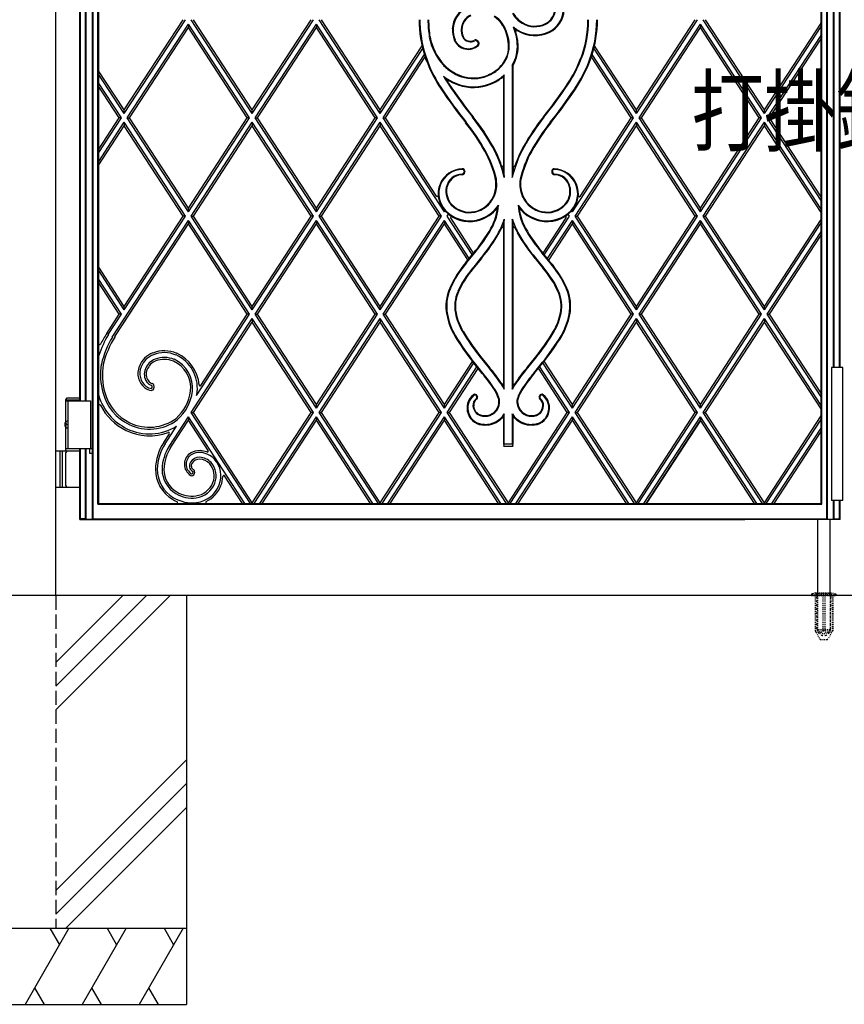
# Model space of a CAD drawing. Units: millimetres. Extents: x 0 to 8410, y 0 to 5940.
# Drawn here: x 3334 to 4202, y 2512 to 3548 of the extents above; entities that cross this region are included whole.
import ezdxf

# ---------------------------------------------------------------- set-up
doc = ezdxf.new("R2010")
doc.units = ezdxf.units.MM
doc.linetypes.add('YDOT_1', pattern=[2, 1, -1])
doc.linetypes.add('YHIDDEN_1', pattern=[4, 3, -1])
doc.layers.add('USER1', color=3, linetype='Continuous', lineweight=13)
doc.layers.add('YKK_A1', color=4, linetype='Continuous', lineweight=30)
doc.styles.add('text-b', font='extslim2.shx', dxfattribs={"width": 0.8, "bigfont": 'extfont2.shx'})

msp = doc.modelspace()

# ---------------------------------------------------------------- linework, layer by layer
at = {"layer": 'YKK_A1'}
for p, q in [((3372, 2942.3), (3372, 4238.8)), ((4196.3, 3182.3), (4196.3, 4112)), ((4197, 3182.3), (4197, 4112)), ((3410.3, 3022.3), (3410.3, 4074.6)), ((3411, 3023.1), (3411, 4075)), ((3416.2, 3038.6), (3416.2, 4071.3)), ((3417, 3039.3), (3417, 4070.1)), ((3397, 3147.3), (3397, 3937.3)), ((3397.8, 3147.3), (3397.8, 3937.3)), ((3403, 3147.3), (3403, 3937.3)), ((3403.7, 3147.3), (3403.7, 3937.3)), ((4177, 3039.3), (4177, 3679.8)), ((4177.8, 3038.6), (4177.8, 3680.6)), ((4183, 3023.1), (4183, 3680.6)), ((4183.7, 3022.3), (4183.7, 3680.1)), ((4190.3, 3182.3), (4190.3, 3680.1)), ((4191, 3182.3), (4191, 3680.6)), ((3443.9, 3453.3), (3505.9, 3548.3)), ((3443.9, 3449.6), (3508.3, 3548.3)), ((3443.9, 3453.3), (3505.9, 3548.3)), ((3446.9, 3445), (3511.3, 3543.7)), ((3575.6, 3445), (3511.3, 3543.7)), ((3511.3, 3543.7), (3511.3, 3540.1)), ((3578.6, 3449.6), (3514.3, 3548.3)), ((3578.6, 3453.3), (3516.6, 3548.3)), ((3578.6, 3453.3), (3516.6, 3548.3)), ((3578.6, 3453.3), (3640.6, 3548.3)), ((3578.6, 3449.6), (3643, 3548.3)), ((3578.6, 3453.3), (3640.6, 3548.3)), ((3581.6, 3445), (3646, 3543.7)), ((3710.3, 3445), (3646, 3543.7)), ((3646, 3543.7), (3646, 3540.1)), ((3713.3, 3449.6), (3649, 3548.3)), ((3713.3, 3453.3), (3651.3, 3548.3)), ((3713.3, 3453.3), (3651.3, 3548.3)), ((3982.7, 3453.3), (4044.7, 3548.3)), ((3982.7, 3449.6), (4047.1, 3548.3)), ((3982.7, 3453.3), (4044.7, 3548.3)), ((3985.7, 3445), (4050.1, 3543.7)), ((4114.4, 3445), (4050.1, 3543.7)), ((4050.1, 3543.7), (4050.1, 3540.1)), ((4117.4, 3449.6), (4053.1, 3548.3)), ((4117.4, 3453.3), (4055.4, 3548.3)), ((4117.4, 3453.3), (4055.4, 3548.3)), ((4117.4, 3453.3), (4177, 3544.7)), ((4117.4, 3453.3), (4177, 3544.7)), ((3449.3, 3445), (3511.3, 3540.1)), ((3449.3, 3445), (3511.3, 3540.1)), ((3573.2, 3445), (3511.3, 3540.1)), ((3573.2, 3445), (3511.3, 3540.1)), ((3584, 3445), (3646, 3540.1)), ((3584, 3445), (3646, 3540.1)), ((3707.9, 3445), (3646, 3540.1)), ((3707.9, 3445), (3646, 3540.1)), ((3856.2, 3536.7), (3853.3, 3540.6)), ((3988.1, 3445), (4050.1, 3540.1)), ((3988.1, 3445), (4050.1, 3540.1)), ((4112, 3445), (4050.1, 3540.1)), ((4112, 3445), (4050.1, 3540.1)), ((4117.4, 3449.6), (4177, 3541)), ((3814.8, 3525.8), (3816.2, 3524.3)), ((3815.3, 3526.3), (3816.7, 3524.8)), ((4120.4, 3445), (4177, 3531.8)), ((4122.8, 3445), (4177, 3528.2)), ((4122.8, 3445), (4177, 3528.2)), ((3713.3, 3453.3), (3757.3, 3520.7)), ((3713.3, 3453.3), (3757.3, 3520.7)), ((3713.3, 3449.6), (3757.9, 3518)), ((3982.7, 3449.6), (3938, 3518.2)), ((3982.7, 3453.3), (3938.6, 3520.9)), ((3982.7, 3453.3), (3938.6, 3520.9)), ((3716.3, 3445), (3759.7, 3511.6)), ((3718.7, 3445), (3760.5, 3509.2)), ((3718.7, 3445), (3760.5, 3509.1)), ((3761.3, 3506.7), (3760.5, 3509.1)), ((3762.5, 3503.7), (3761.3, 3506.7)), ((3762.5, 3503.7), (3762.5, 3503.7)), ((3933.4, 3503.7), (3935.4, 3509.3)), ((3977.3, 3445), (3935.4, 3509.4)), ((3977.3, 3445), (3935.4, 3509.3)), ((3979.7, 3445), (3936.2, 3511.8)), ((3443.9, 3453.3), (3416.2, 3495.7)), ((3443.9, 3453.3), (3416.2, 3495.7)), ((3443.9, 3449.6), (3416.2, 3492.1)), ((3852.2, 3500.5), (3852.2, 3382.2)), ((3852.9, 3500.3), (3852.9, 3394.9)), ((3440.9, 3445), (3416.2, 3482.9)), ((3842.9, 3488.5), (3842.9, 3394.9)), ((3843.7, 3382.2), (3843.7, 3490.2)), ((3438.5, 3445), (3416.2, 3479.3)), ((3438.5, 3445), (3416.2, 3479.3)), ((3443.9, 3449.6), (3443.9, 3453.3)), ((3578.6, 3449.6), (3578.6, 3453.3)), ((3713.3, 3449.6), (3713.3, 3453.3)), ((3982.7, 3449.6), (3982.7, 3453.3)), ((4117.4, 3449.6), (4117.4, 3453.3)), ((3417, 3412), (3438.5, 3445)), ((3417, 3408.4), (3440.9, 3445)), ((3417, 3412), (3438.5, 3445)), ((3417, 3399.2), (3443.9, 3440.4)), ((3440.9, 3445), (3438.5, 3445)), ((3508.3, 3341.7), (3443.9, 3440.4)), ((3443.9, 3440.4), (3443.9, 3436.8)), ((3446.9, 3445), (3449.3, 3445)), ((3511.3, 3346.3), (3446.9, 3445)), ((3511.3, 3349.9), (3449.3, 3445)), ((3511.3, 3349.9), (3449.3, 3445)), ((3511.3, 3349.9), (3573.2, 3445)), ((3511.3, 3346.3), (3575.6, 3445)), ((3511.3, 3349.9), (3573.2, 3445)), ((3514.3, 3341.7), (3578.6, 3440.4)), ((3575.6, 3445), (3573.2, 3445)), ((3643, 3341.7), (3578.6, 3440.4)), ((3578.6, 3440.4), (3578.6, 3436.8)), ((3581.6, 3445), (3584, 3445)), ((3646, 3346.3), (3581.6, 3445)), ((3646, 3349.9), (3584, 3445)), ((3646, 3349.9), (3584, 3445)), ((3646, 3349.9), (3707.9, 3445)), ((3646, 3346.3), (3710.3, 3445)), ((3646, 3349.9), (3707.9, 3445)), ((3649, 3341.7), (3713.3, 3440.4)), ((3710.3, 3445), (3707.9, 3445)), ((3777.7, 3341.7), (3713.3, 3440.4)), ((3713.3, 3440.4), (3713.3, 3436.8)), ((3716.3, 3445), (3718.7, 3445)), ((3780.7, 3346.3), (3716.3, 3445)), ((3772.3, 3362.8), (3718.7, 3445)), ((3915.4, 3346.3), (3979.7, 3445)), ((3918.4, 3341.7), (3982.7, 3440.4)), ((3923.5, 3362.4), (3977.3, 3445)), ((3979.7, 3445), (3977.3, 3445)), ((4047.1, 3341.7), (3982.7, 3440.4)), ((3982.7, 3440.4), (3982.7, 3436.8)), ((3985.7, 3445), (3988.1, 3445)), ((4050.1, 3346.3), (3985.7, 3445)), ((4050.1, 3349.9), (3988.1, 3445)), ((4050.1, 3349.9), (3988.1, 3445)), ((4050.1, 3349.9), (4112, 3445)), ((4050.1, 3346.3), (4114.4, 3445)), ((4050.1, 3349.9), (4112, 3445)), ((4053.1, 3341.7), (4117.4, 3440.4)), ((4114.4, 3445), (4112, 3445)), ((4177, 3349), (4117.4, 3440.4)), ((4117.4, 3440.4), (4117.4, 3436.8)), ((4120.4, 3445), (4122.8, 3445)), ((4177, 3358.2), (4120.4, 3445)), ((4177, 3361.8), (4122.8, 3445)), ((4177, 3361.8), (4122.8, 3445)), ((3417, 3395.5), (3443.9, 3436.8)), ((3417, 3395.5), (3443.9, 3436.8)), ((3505.9, 3341.7), (3443.9, 3436.8)), ((3505.9, 3341.7), (3443.9, 3436.8)), ((3516.6, 3341.7), (3578.6, 3436.8)), ((3516.6, 3341.7), (3578.6, 3436.8)), ((3640.6, 3341.7), (3578.6, 3436.8)), ((3640.6, 3341.7), (3578.6, 3436.8)), ((3651.3, 3341.7), (3713.3, 3436.8)), ((3651.3, 3341.7), (3713.3, 3436.8)), ((3775.3, 3341.7), (3713.3, 3436.8)), ((3775.3, 3341.7), (3713.3, 3436.8)), ((3920.7, 3341.7), (3982.7, 3436.8)), ((3920.7, 3341.7), (3982.7, 3436.8)), ((4044.7, 3341.7), (3982.7, 3436.8)), ((4044.7, 3341.7), (3982.7, 3436.8)), ((4055.4, 3341.7), (4117.4, 3436.8)), ((4055.4, 3341.7), (4117.4, 3436.8)), ((4177, 3345.4), (4117.4, 3436.8)), ((4177, 3345.4), (4117.4, 3436.8)), ((3801.4, 3388.8), (3801.2, 3387.5)), ((3802.1, 3388.7), (3802, 3387.4)), ((3893.7, 3388.7), (3893.9, 3387.4)), ((3894.5, 3388.8), (3894.6, 3387.5)), ((3511.3, 3346.3), (3511.3, 3349.9)), ((3646, 3346.3), (3646, 3349.9)), ((3780.7, 3346.3), (3781.2, 3347.1)), ((3915.4, 3346.3), (3914.7, 3347.3)), ((4050.1, 3346.3), (4050.1, 3349.9)), ((3431.3, 3214.4), (3511.3, 3337.1)), ((3443.9, 3246.6), (3505.9, 3341.7)), ((3443.9, 3243), (3508.3, 3341.7)), ((3443.9, 3246.6), (3505.9, 3341.7)), ((3508.3, 3341.7), (3505.9, 3341.7)), ((3575.6, 3238.4), (3511.3, 3337.1)), ((3511.3, 3337.1), (3511.3, 3333.5)), ((3514.3, 3341.7), (3516.6, 3341.7)), ((3578.6, 3243), (3514.3, 3341.7)), ((3578.6, 3246.6), (3516.6, 3341.7)), ((3578.6, 3246.6), (3516.6, 3341.7)), ((3578.6, 3246.6), (3640.6, 3341.7)), ((3578.6, 3243), (3643, 3341.7)), ((3578.6, 3246.6), (3640.6, 3341.7)), ((3581.6, 3238.4), (3646, 3337.1)), ((3643, 3341.7), (3640.6, 3341.7)), ((3710.3, 3238.4), (3646, 3337.1)), ((3646, 3337.1), (3646, 3333.5)), ((3649, 3341.7), (3651.3, 3341.7)), ((3713.3, 3243), (3649, 3341.7)), ((3713.3, 3246.6), (3651.3, 3341.7)), ((3713.3, 3246.6), (3651.3, 3341.7)), ((3713.3, 3246.6), (3775.3, 3341.7)), ((3713.3, 3243), (3777.7, 3341.7)), ((3713.3, 3246.6), (3775.3, 3341.7)), ((3716.3, 3238.4), (3780.7, 3337.1)), ((3777.7, 3341.7), (3775.3, 3341.7)), ((3806.8, 3297.1), (3780.7, 3337.1)), ((3780.7, 3337.1), (3780.7, 3333.5)), ((3783.7, 3341.7), (3785, 3343.7)), ((3810.1, 3301.2), (3783.7, 3341.7)), ((3811.4, 3302.8), (3787.4, 3339.7)), ((3843.7, 3159.4), (3843.7, 3338.5)), ((3852.2, 3338.5), (3852.2, 3159.4)), ((3884.5, 3302.6), (3908.8, 3339.9)), ((3885.8, 3301), (3912.4, 3341.7)), ((3889.2, 3296.9), (3915.4, 3337.1)), ((3912.4, 3341.7), (3911, 3343.8)), ((3979.7, 3238.4), (3915.4, 3337.1)), ((3915.4, 3337.1), (3915.4, 3333.5)), ((3918.4, 3341.7), (3920.7, 3341.7)), ((3982.7, 3243), (3918.4, 3341.7)), ((3982.7, 3246.6), (3920.7, 3341.7)), ((3982.7, 3246.6), (3920.7, 3341.7)), ((3982.7, 3246.6), (4044.7, 3341.7)), ((3982.7, 3243), (4047.1, 3341.7)), ((3982.7, 3246.6), (4044.7, 3341.7)), ((3985.7, 3238.4), (4050.1, 3337.1)), ((4047.1, 3341.7), (4044.7, 3341.7)), ((4114.4, 3238.4), (4050.1, 3337.1)), ((4050.1, 3337.1), (4050.1, 3333.5)), ((4053.1, 3341.7), (4055.4, 3341.7)), ((4117.4, 3243), (4053.1, 3341.7)), ((4117.4, 3246.6), (4055.4, 3341.7)), ((4117.4, 3246.6), (4055.4, 3341.7)), ((4117.4, 3246.6), (4177, 3338.1)), ((4117.4, 3246.6), (4177, 3338.1)), ((3434.1, 3215), (3511.3, 3333.5)), ((3449.3, 3238.4), (3511.3, 3333.5)), ((3573.2, 3238.4), (3511.3, 3333.5)), ((3573.2, 3238.4), (3511.3, 3333.5)), ((3584, 3238.4), (3646, 3333.5)), ((3584, 3238.4), (3646, 3333.5)), ((3707.9, 3238.4), (3646, 3333.5)), ((3707.9, 3238.4), (3646, 3333.5)), ((3718.7, 3238.4), (3780.7, 3333.5)), ((3718.7, 3238.4), (3780.7, 3333.5)), ((3805.4, 3295.5), (3780.7, 3333.5)), ((3805.4, 3295.5), (3780.7, 3333.5)), ((3842.9, 3328.8), (3842.9, 3165.8)), ((3852.9, 3328.8), (3852.9, 3165.8)), ((3890.5, 3295.3), (3915.4, 3333.5)), ((3890.5, 3295.3), (3915.4, 3333.5)), ((3977.3, 3238.4), (3915.4, 3333.5)), ((3977.3, 3238.4), (3915.4, 3333.5)), ((3988.1, 3238.4), (4050.1, 3333.5)), ((3988.1, 3238.4), (4050.1, 3333.5)), ((4112, 3238.4), (4050.1, 3333.5)), ((4112, 3238.4), (4050.1, 3333.5)), ((4117.4, 3243), (4177, 3334.4)), ((4120.4, 3238.4), (4177, 3325.2)), ((4122.8, 3238.4), (4177, 3321.6)), ((4122.8, 3238.4), (4177, 3321.6)), ((3803.4, 3292.9), (3811.4, 3302.8)), ((3804, 3292.5), (3812.6, 3303.1)), ((3819.2, 3297.7), (3810.5, 3287)), ((3819.8, 3297.2), (3811.1, 3286.5)), ((3876.1, 3297.2), (3884.8, 3286.5)), ((3876.6, 3297.7), (3885.3, 3287)), ((3891.9, 3292.5), (3883.2, 3303.1)), ((3884.6, 3302.6), (3883.8, 3303.6)), ((3892.4, 3292.9), (3884.5, 3302.6)), ((3443.9, 3246.6), (3417, 3287.9)), ((3443.9, 3246.6), (3417, 3287.9)), ((3443.9, 3243), (3417, 3284.3)), ((3440.9, 3238.4), (3417, 3275.1)), ((3438.5, 3238.4), (3417, 3271.4)), ((3438.5, 3238.4), (3417, 3271.4)), ((3443.9, 3243), (3443.9, 3246.6)), ((3578.6, 3243), (3578.6, 3246.6)), ((3713.3, 3243), (3713.3, 3246.6)), ((3982.7, 3243), (3982.7, 3246.6)), ((4117.4, 3243), (4117.4, 3246.6)), ((3425.4, 3218.2), (3438.5, 3238.4)), ((3425.4, 3218.2), (3438.5, 3238.4)), ((3427, 3217.1), (3440.9, 3238.4)), ((3434.1, 3215), (3449.3, 3238.4)), ((3440.9, 3238.4), (3438.5, 3238.4)), ((3514.3, 3135.1), (3578.6, 3233.8)), ((3519.9, 3153), (3575.6, 3238.4)), ((3524.4, 3163.5), (3573.2, 3238.4)), ((3575.6, 3238.4), (3573.2, 3238.4)), ((3643, 3135.1), (3578.6, 3233.8)), ((3578.6, 3233.8), (3578.6, 3230.1)), ((3581.6, 3238.4), (3584, 3238.4)), ((3646, 3139.7), (3581.6, 3238.4)), ((3646, 3143.3), (3584, 3238.4)), ((3646, 3143.3), (3584, 3238.4)), ((3646, 3143.3), (3707.9, 3238.4)), ((3646, 3139.7), (3710.3, 3238.4)), ((3646, 3143.3), (3707.9, 3238.4)), ((3649, 3135.1), (3713.3, 3233.8)), ((3710.3, 3238.4), (3707.9, 3238.4)), ((3777.7, 3135.1), (3713.3, 3233.8)), ((3713.3, 3233.8), (3713.3, 3230.1)), ((3716.3, 3238.4), (3718.7, 3238.4)), ((3780.7, 3139.7), (3716.3, 3238.4)), ((3780.7, 3143.3), (3718.7, 3238.4)), ((3780.7, 3143.3), (3718.7, 3238.4)), ((3915.4, 3143.3), (3977.3, 3238.4)), ((3915.4, 3139.7), (3979.7, 3238.4)), ((3915.4, 3143.3), (3977.3, 3238.4)), ((3918.4, 3135.1), (3982.7, 3233.8)), ((3979.7, 3238.4), (3977.3, 3238.4)), ((4047.1, 3135.1), (3982.7, 3233.8)), ((3982.7, 3233.8), (3982.7, 3230.1)), ((3985.7, 3238.4), (3988.1, 3238.4)), ((4050.1, 3139.7), (3985.7, 3238.4)), ((4050.1, 3143.3), (3988.1, 3238.4)), ((4050.1, 3143.3), (3988.1, 3238.4)), ((4050.1, 3143.3), (4112, 3238.4)), ((4050.1, 3139.7), (4114.4, 3238.4)), ((4050.1, 3143.3), (4112, 3238.4)), ((4053.1, 3135.1), (4117.4, 3233.8)), ((4114.4, 3238.4), (4112, 3238.4)), ((4177, 3142.4), (4117.4, 3233.8)), ((4117.4, 3233.8), (4117.4, 3230.1)), ((4120.4, 3238.4), (4122.8, 3238.4)), ((4177, 3151.6), (4120.4, 3238.4)), ((4177, 3155.2), (4122.8, 3238.4)), ((4177, 3155.2), (4122.8, 3238.4)), ((3516.6, 3135.1), (3578.6, 3230.1)), ((3516.6, 3135.1), (3578.6, 3230.1)), ((3640.6, 3135.1), (3578.6, 3230.1)), ((3640.6, 3135.1), (3578.6, 3230.1)), ((3651.3, 3135.1), (3713.3, 3230.1)), ((3651.3, 3135.1), (3713.3, 3230.1)), ((3775.3, 3135.1), (3713.3, 3230.1)), ((3775.3, 3135.1), (3713.3, 3230.1)), ((3920.7, 3135.1), (3982.7, 3230.1)), ((3920.7, 3135.1), (3982.7, 3230.1)), ((4044.7, 3135.1), (3982.7, 3230.1)), ((4044.7, 3135.1), (3982.7, 3230.1)), ((4055.4, 3135.1), (4117.4, 3230.1)), ((4055.4, 3135.1), (4117.4, 3230.1)), ((4177, 3138.7), (4117.4, 3230.1)), ((4177, 3138.7), (4117.4, 3230.1)), ((3818.5, 3193.3), (3827.6, 3182)), ((3819.1, 3193.7), (3828.2, 3182.5)), ((3876.7, 3193.7), (3867.6, 3182.5)), ((3877.3, 3193.3), (3868.2, 3182)), ((3780.7, 3143.3), (3810.3, 3188.7)), ((3780.7, 3143.3), (3810.3, 3188.7)), ((3780.7, 3139.7), (3811.6, 3187.1)), ((3783.7, 3135.1), (3814.9, 3183)), ((3786, 3135.1), (3816.2, 3181.4)), ((3786, 3135.1), (3816.2, 3181.4)), ((3820.5, 3176.1), (3810.3, 3188.7)), ((3821.1, 3176.5), (3811.9, 3187.9)), ((3874.7, 3176.5), (3883.9, 3187.9)), ((3875.3, 3176.1), (3885.7, 3188.9)), ((3910, 3135.1), (3879.7, 3181.5)), ((3910, 3135.1), (3879.7, 3181.5)), ((3912.4, 3135.1), (3881, 3183.1)), ((3915.4, 3139.7), (3884.4, 3187.2)), ((3915.4, 3143.3), (3885.7, 3188.9)), ((3915.4, 3143.3), (3885.7, 3188.9)), ((4200, 3182.3), (4188, 3182.3)), ((4188, 3182.3), (4188, 3042.3)), ((4200, 3042.3), (4200, 3182.3)), ((3473, 3163.2), (3473, 3160.8)), ((3475, 3163.2), (3475, 3160.8)), ((3842.3, 3164.9), (3843.7, 3159.4)), ((3852.2, 3159.4), (3853.6, 3164.9)), ((3382.5, 3148.3), (3383.7, 3150.3)), ((3383.7, 3150.3), (3397, 3150.3)), ((3814.5, 3152.4), (3814.8, 3151.6)), ((3815.2, 3152.6), (3815.5, 3151.9)), ((3880.7, 3152.6), (3880.4, 3151.9)), ((3881.4, 3152.4), (3881.1, 3151.6)), ((3382.5, 3148.3), (3397, 3148.3)), ((3382.5, 3125.3), (3382.5, 3148.3)), ((3382.5, 3147.3), (3408.5, 3147.3)), ((3384.5, 3147.3), (3384.5, 3097.3)), ((3408.5, 3147.3), (3408.5, 3097.3)), ((3646, 3139.7), (3646, 3143.3)), ((3780.7, 3139.7), (3780.7, 3143.3)), ((3915.4, 3139.7), (3915.4, 3143.3)), ((4050.1, 3139.7), (4050.1, 3143.3)), ((3491, 3099.4), (3511.3, 3130.5)), ((3570.7, 3039.3), (3511.3, 3130.5)), ((3511.3, 3130.5), (3511.3, 3126.8)), ((3514.3, 3135.1), (3516.6, 3135.1)), ((3576.7, 3039.3), (3514.3, 3135.1)), ((3578.6, 3040), (3516.6, 3135.1)), ((3578.6, 3040), (3516.6, 3135.1)), ((3578.6, 3040), (3640.6, 3135.1)), ((3578.6, 3040), (3640.6, 3135.1)), ((3580.6, 3039.3), (3643, 3135.1)), ((3586.6, 3039.3), (3646, 3130.5)), ((3643, 3135.1), (3640.6, 3135.1)), ((3705.4, 3039.3), (3646, 3130.5)), ((3646, 3130.5), (3646, 3126.8)), ((3649, 3135.1), (3651.3, 3135.1)), ((3711.4, 3039.3), (3649, 3135.1)), ((3713.3, 3040), (3651.3, 3135.1)), ((3713.3, 3040), (3651.3, 3135.1)), ((3713.3, 3040), (3775.3, 3135.1)), ((3713.3, 3040), (3775.3, 3135.1)), ((3715.3, 3039.3), (3777.7, 3135.1)), ((3721.3, 3039.3), (3780.7, 3130.5)), ((3777.7, 3135.1), (3775.3, 3135.1)), ((3840.1, 3039.3), (3780.7, 3130.5)), ((3780.7, 3130.5), (3780.7, 3126.8)), ((3783.7, 3135.1), (3786, 3135.1)), ((3846.1, 3039.3), (3783.7, 3135.1)), ((3848, 3040), (3786, 3135.1)), ((3848, 3040), (3786, 3135.1)), ((3843.7, 3101.7), (3843.7, 3133.5)), ((3848, 3040), (3910, 3135.1)), ((3848, 3040), (3910, 3135.1)), ((3850, 3039.3), (3912.4, 3135.1)), ((3852.2, 3133.5), (3852.2, 3101.7)), ((3856, 3039.3), (3915.4, 3130.5)), ((3912.4, 3135.1), (3910, 3135.1)), ((3974.8, 3039.3), (3915.4, 3130.5)), ((3915.4, 3130.5), (3915.4, 3126.8)), ((3918.4, 3135.1), (3920.7, 3135.1)), ((3980.8, 3039.3), (3918.4, 3135.1)), ((3982.7, 3040), (3920.7, 3135.1)), ((3982.7, 3040), (3920.7, 3135.1)), ((3982.7, 3040), (4044.7, 3135.1)), ((3982.7, 3040), (4044.7, 3135.1)), ((3984.7, 3039.3), (4047.1, 3135.1)), ((3990.7, 3039.3), (4050.1, 3130.5)), ((4047.1, 3135.1), (4044.7, 3135.1)), ((4109.5, 3039.3), (4050.1, 3130.5)), ((4050.1, 3130.5), (4050.1, 3126.8)), ((4053.1, 3135.1), (4055.4, 3135.1)), ((4115.5, 3039.3), (4053.1, 3135.1)), ((4117.4, 3040), (4055.4, 3135.1)), ((4117.4, 3040), (4055.4, 3135.1)), ((4117.4, 3040), (4177, 3131.4)), ((4117.4, 3040), (4177, 3131.4)), ((3382.5, 3124.4), (3381.9, 3124.4)), ((3382.5, 3120.2), (3381.9, 3120.2)), ((3382.5, 3094.3), (3382.5, 3119.4)), ((3383.5, 3122.7), (3382.9, 3122.7)), ((3383.5, 3121.9), (3382.9, 3121.9)), ((3486.8, 3102.2), (3498.9, 3120.6)), ((3492.9, 3098.7), (3511.3, 3126.8)), ((3492.9, 3098.7), (3511.3, 3126.8)), ((3532.1, 3094.9), (3511.3, 3126.8)), ((3588.9, 3039.3), (3646, 3126.8)), ((3588.9, 3039.3), (3646, 3126.8)), ((3703, 3039.3), (3646, 3126.8)), ((3703, 3039.3), (3646, 3126.8)), ((3723.6, 3039.3), (3780.7, 3126.8)), ((3723.6, 3039.3), (3780.7, 3126.8)), ((3837.7, 3039.3), (3780.7, 3126.8)), ((3837.7, 3039.3), (3780.7, 3126.8)), ((3842.9, 3128.5), (3842.9, 3101.6)), ((3852.9, 3128.5), (3852.9, 3101.6)), ((3858.3, 3039.3), (3915.4, 3126.8)), ((3858.3, 3039.3), (3915.4, 3126.8)), ((3972.4, 3039.3), (3915.4, 3126.8)), ((3972.4, 3039.3), (3915.4, 3126.8)), ((3993, 3039.3), (4050.1, 3126.8)), ((3993, 3039.3), (4050.1, 3126.8)), ((4050.1, 3126.6), (3993.4, 3039.6)), ((4107.1, 3039.3), (4050.1, 3126.8)), ((4107.1, 3039.3), (4050.1, 3126.8)), ((4119.4, 3039.3), (4177, 3127.8)), ((4125.4, 3039.3), (4177, 3118.6)), ((3485.4, 3103.6), (3491.3, 3112.6)), ((4127.7, 3039.3), (4177, 3114.9)), ((4127.7, 3039.3), (4177, 3114.9)), ((3842.9, 3101.6), (3843.5, 3101.6)), ((3843.7, 3101.7), (3843.5, 3101.6)), ((3852.2, 3101.7), (3843.7, 3101.7)), ((3845.1, 3099.6), (3850.8, 3099.6)), ((3850.8, 3099.6), (3853, 3099.6)), ((3852.3, 3101.6), (3852.2, 3101.7)), ((3852.3, 3101.6), (3852.9, 3101.6)), ((3397, 3094.3), (3372, 3094.3)), ((3376, 3094.3), (3376, 3056.3)), ((3378.5, 3094.3), (3378.5, 3056.3)), ((3382.5, 3097.3), (3408.5, 3097.3)), ((3382.5, 3057.8), (3382.5, 3092.8)), ((3397, 3022.3), (3397, 3097.3)), ((3397.8, 3023.1), (3397.8, 3097.3)), ((3403, 3023.1), (3403, 3097.3)), ((3403.7, 3022.3), (3403.7, 3097.3)), ((3407.3, 3097.3), (3407.3, 3092.3)), ((3407.3, 3097.3), (3410.3, 3097.3)), ((3407.3, 3092.3), (3410.3, 3092.3)), ((3515.9, 3072.7), (3515.6, 3070.9)), ((3517.8, 3072.3), (3517.5, 3070.5)), ((3568.3, 3039.3), (3549.4, 3068.3)), ((3372, 3056.3), (3397, 3056.3)), ((3416.2, 3038.6), (4177.8, 3038.6)), ((3417, 3039.3), (4177, 3039.3)), ((3578.6, 3039.3), (3578.6, 3040)), ((3713.3, 3039.3), (3713.3, 3040)), ((3982.7, 3039.3), (3982.7, 3040)), ((4117.4, 3039.3), (4117.4, 3040)), ((4177.8, 3038.6), (4177, 3039.3)), ((4200, 3042.3), (4188, 3042.3)), ((4190.3, 3022.3), (4190.3, 3042.3)), ((4191, 3023.1), (4191, 3042.3)), ((4196.3, 3023.1), (4196.3, 3042.3)), ((4197, 3022.3), (4197, 3042.3)), ((3397.8, 3023.1), (3397, 3022.3)), ((3397, 3022.3), (4097, 3022.3)), ((3403, 3023.1), (3397.8, 3023.1)), ((4197, 3022.3), (3402, 3022.3)), ((3403, 3023.1), (3403.7, 3022.3)), ((3411, 3023.1), (4183, 3023.1)), ((4173.5, 2945.3), (4173.5, 3022.3)), ((4183, 3023.1), (4183.7, 3022.3)), ((4186.5, 2945.3), (4186.5, 3022.3)), ((4191, 3023.1), (4190.3, 3022.3)), ((4191, 3023.1), (4196.3, 3023.1)), ((4197, 3022.3), (4196.3, 3023.1)), ((5578, 2942.3), (2704.5, 2942.3)), ((3442.3, 2942.3), (3372, 2872)), ((3467.3, 2942.3), (3372, 2847)), ((3492.3, 2942.3), (3372, 2822)), ((3509.5, 2942.3), (3509.5, 2512.3)), ((3372, 2632), (3509.5, 2769.5)), ((3509.5, 2744.5), (3372, 2607)), ((3509.5, 2719.5), (3382.3, 2592.3)), ((3159.5, 2592.3), (3509.5, 2592.3)), ((3385.7, 2592.3), (3339.5, 2512.3)), ((3365.7, 2592.3), (3375.7, 2575)), ((3445.7, 2592.3), (3399.5, 2512.3)), ((3425.7, 2592.3), (3435.7, 2575)), ((3505.7, 2592.3), (3459.5, 2512.3)), ((3485.7, 2592.3), (3495.7, 2575)), ((3349.5, 2529.7), (3359.5, 2512.3)), ((3409.5, 2529.7), (3419.5, 2512.3)), ((3469.5, 2529.7), (3479.5, 2512.3)), ((3159.5, 2512.3), (3509.5, 2512.3))]:
    msp.add_line(p, q, dxfattribs=at)
at = {"layer": 'YKK_A1', "linetype": 'YHIDDEN_1', "ltscale": 5}
for p in [(3372, 2942.3), (3297, 2592.3)]:
    msp.add_line(p, (3372, 2592.3), dxfattribs=at)
at = {"layer": 'YKK_A1', "linetype": 'YDOT_1'}
for p, q in [((4167, 2943.2), (4167, 2942.3)), ((4167, 2942.3), (4193, 2942.3)), ((4167.3, 2943.9), (4192.7, 2943.9)), ((4171, 2945.3), (4167.7, 2944.1)), ((4170.8, 2942.3), (4170.8, 2905.3)), ((4171, 2945.3), (4189, 2945.3)), ((4171.3, 2942.3), (4171.3, 2904.3)), ((4173.5, 2906.5), (4173.5, 2945.3)), ((4179, 2942.3), (4179, 2904.3)), ((4181, 2942.3), (4181, 2904.3)), ((4186.5, 2945.3), (4186.5, 2906.5)), ((4188.7, 2942.3), (4188.7, 2904.3)), ((4189, 2945.3), (4192.4, 2944.1)), ((4189.3, 2942.3), (4189.3, 2905.3)), ((4193, 2943.2), (4193, 2942.3)), ((4170.8, 2905.3), (4175.7, 2896.8)), ((4171.3, 2904.3), (4179, 2904.3)), ((4186.5, 2906.5), (4173.5, 2906.5)), ((4173.6, 2906.2), (4173.6, 2906.5)), ((4173.6, 2906.2), (4186.5, 2906.2)), ((4179, 2905.3), (4181, 2905.3)), ((4181, 2904.3), (4188.7, 2904.3)), ((4189.3, 2905.3), (4184.4, 2896.8)), ((4186.5, 2906.5), (4186.5, 2906.2)), ((4176.5, 2896.3), (4183.5, 2896.3))]:
    msp.add_line(p, q, dxfattribs=at)
at = {"layer": 'YKK_A1', "linetype": 'YDOT_1', "ltscale": 2}
for p, q in [((4172.2, 2945.3), (4172.7, 2944.8)), ((4173, 2907.3), (4172.7, 2944.8)), ((4172.7, 2944.8), (4187.3, 2944.8)), ((4187, 2907.3), (4187.3, 2944.8)), ((4187.8, 2945.3), (4187.3, 2944.8))]:
    msp.add_line(p, q, dxfattribs=at)
at = {"layer": 'YKK_A1'}
for centre, radius, start, end in [((3816.1, 3537.1), 27.1, 116.1228, 176.4847), ((3816.1, 3537.1), 26.3, 116.1228, 176.4847), ((3876.2, 3567.9), 27.1, 207.7558, 239.3227), ((3876.2, 3567.9), 26.3, 207.7558, 239.3227), ((3879.7, 3559.6), 17.1, 296.1228, 356.4847), ((3879.7, 3559.6), 17.8, 296.1228, 356.4847), ((3879.7, 3559.6), 26.3, 296.1228, 356.4847), ((3879.7, 3559.6), 27.1, 296.1228, 356.4847), ((3877.1, 3548.3), 123, 180, 198.5523), ((3877.1, 3548.3), 122.2, 180, 189.2505), ((3877.1, 3548.3), 113.7, 180, 189.2058), ((3877.1, 3548.3), 113, 180, 189.2015), ((3816.1, 3537.1), 17.8, 116.1228, 176.4847), ((3816.1, 3537.1), 17.1, 116.1228, 176.4847), ((3819.6, 3528.8), 26.3, 27.7558, 59.3227), ((3819.6, 3528.8), 27.1, 27.7558, 59.3227), ((3875.9, 3567.3), 26.4, 239.3227, 296.1228), ((3875.9, 3567.3), 25.7, 239.3227, 296.1228), ((3818.8, 3548.3), 113, 338.7456, 0), ((3818.8, 3548.3), 113.7, 338.7456, 0), ((3818.8, 3548.3), 122.2, 338.7456, 0), ((3818.8, 3548.3), 123, 341.546, 0), ((3815.7, 3537.1), 26.6, 176.4847, 202.5865), ((3815.7, 3537.1), 25.8, 176.4847, 202.5865), ((3815.7, 3537.1), 17.3, 176.4847, 202.5865), ((3815.7, 3537.1), 16.6, 176.4847, 202.5865), ((3801.2, 3519.1), 47.1, 4.1376, 27.7558), ((3801.2, 3519.1), 47.9, 4.1376, 27.7558), ((3876.2, 3567.9), 35.6, 229.945, 239.3227), ((3801.2, 3519.1), 56.4, 4.1376, 22.4151), ((3856.8, 3536), 1, 58.6965, 196.8383), ((3801.2, 3519.1), 57.1, 4.1376, 16.8383), ((3875.9, 3567.3), 35.7, 238.6965, 296.1228), ((3875.9, 3567.3), 34.9, 239.3227, 296.1228), ((3877.1, 3548.3), 122.2, 189.2505, 201.2544), ((3823.1, 3540.9), 59.3, 190.5075, 223.2243), ((3823.1, 3540.9), 58.5, 190.5158, 223.2243), ((3805.8, 3533), 15.9, 202.5865, 312.2318), ((3805.8, 3533), 15.2, 202.5865, 312.2318), ((3807.9, 3533.9), 8.91, 202.5865, 257.8355), ((3807.9, 3533.9), 8.17, 202.5865, 257.8355), ((3808, 3534.5), 9.51, 257.8355, 298.9932), ((3808, 3534.5), 8.76, 257.8355, 298.9932), ((3813.5, 3524.6), 2.5, 41.8167, 118.9932), ((3813.5, 3524.6), 1.76, 41.8167, 118.9932), ((3814.8, 3523.1), 1.76, 312.2318, 41.8167), ((3814.8, 3523.1), 2.5, 312.2318, 41.8167), ((3818.2, 3520.4), 30.1, 321.398, 4.1376), ((3818.2, 3520.4), 30.8, 321.398, 4.1376), ((3818.2, 3520.4), 39.3, 329.7147, 4.1376), ((3818.2, 3520.4), 40.1, 330.0038, 4.1376), ((3898.2, 3556.5), 145.7, 201.2544, 213.8598), ((3898.2, 3556.5), 144.9, 201.2544, 213.8598), ((3797.6, 3556.5), 135.7, 326.1402, 338.7456), ((3797.6, 3556.5), 136.4, 326.1402, 338.7456), ((3797.6, 3556.5), 144.9, 326.1402, 338.7456), ((3797.6, 3556.5), 145.7, 326.1402, 338.7456), ((3812.9, 3531.3), 45.3, 223.2243, 255.8315), ((3812.9, 3531.3), 44.5, 223.2243, 255.8315), ((3811.2, 3526), 39.1, 296.9566, 321.398), ((3811.2, 3526), 39.8, 296.9566, 321.398), ((3898.2, 3556.5), 136.4, 209.6655, 213.8598), ((3812.9, 3531.3), 53.8, 231.8698, 255.8315), ((3785.3, 3483.1), 1, 60.2147, 213.0278), ((3898.2, 3556.5), 135.7, 213.0278, 213.8598), ((4238.7, 3784.9), 545.7, 213.8598, 218.3832), ((3812.9, 3531.3), 54.5, 240.2147, 255.8315), ((3811.4, 3525.5), 48.5, 255.8315, 296.9566), ((3811.4, 3525.5), 47.8, 255.8315, 296.9566), ((3811.4, 3525.5), 39.2, 255.8315, 296.9566), ((3811.4, 3525.5), 38.5, 255.8315, 296.9566), ((3811.2, 3526), 48.4, 296.9566, 312.2341), ((3811.2, 3526), 49.1, 296.9566, 310.3033), ((3457.2, 3784.9), 545.7, 321.6168, 326.1402), ((4238.7, 3784.9), 555.7, 213.8598, 218.3832), ((4238.7, 3784.9), 554.9, 213.8598, 218.3832), ((4238.7, 3784.9), 546.4, 213.8598, 218.3832), ((3457.2, 3784.9), 546.4, 321.6168, 326.1402), ((3457.2, 3784.9), 554.9, 321.6168, 326.1402), ((3457.2, 3784.9), 555.7, 321.6168, 326.1402), ((3624.6, 3298.5), 227.7, 29.2896, 38.3832), ((3624.6, 3298.5), 228.5, 29.2896, 38.3832), ((3624.6, 3298.5), 237, 29.2896, 38.3832), ((3624.6, 3298.5), 237.7, 29.2896, 38.3832), ((4071.2, 3298.5), 237.7, 141.6168, 150.7104), ((4071.2, 3298.5), 237, 141.6168, 150.7104), ((4071.2, 3298.5), 228.5, 141.6168, 150.7104), ((4071.2, 3298.5), 227.7, 141.6168, 150.7104), ((3727.2, 3356.1), 110.1, 12.6889, 29.2896), ((3727.2, 3356.1), 110.9, 12.6782, 29.2896), ((3727.2, 3356.1), 119.4, 12.6491, 29.2896), ((3727.2, 3356.1), 120.1, 18.6866, 29.2896), ((3968.7, 3356.1), 119.4, 150.7104, 167.3509), ((3968.7, 3356.1), 120.1, 150.7104, 161.3134), ((3968.7, 3356.1), 110.9, 150.7104, 167.3218), ((3968.7, 3356.1), 110.1, 150.7104, 167.3111), ((3800.4, 3365.2), 26.3, 91.8675, 223.1016), ((3800.4, 3365.2), 25.6, 91.8675, 223.1016), ((3799.6, 3389), 2.5, 353.3813, 91.8675), ((3799.6, 3389), 1.76, 353.3813, 91.8675), ((3841.9, 3394.9), 1, 198.6866, 0), ((3853.9, 3394.9), 1, 180, 341.3134), ((3896.2, 3389), 2.5, 88.1325, 186.6187), ((3896.2, 3389), 1.76, 88.1325, 186.6187), ((3895.4, 3365.2), 26.3, 317.1746, 88.1325), ((3895.4, 3365.2), 25.6, 316.8984, 88.1325), ((3799.8, 3368.5), 17.4, 90.8673, 169.4099), ((3799.8, 3368.5), 16.7, 90.8673, 169.4099), ((3799.5, 3387.7), 1.76, 270.8673, 353.3813), ((3799.5, 3387.7), 2.5, 270.8673, 353.3813), ((3804.4, 3375.2), 30.6, 334.4846, 9.4758), ((3804.4, 3375.2), 31.4, 334.4846, 9.5141), ((3891.4, 3375.2), 31.4, 170.4859, 205.5154), ((3891.4, 3375.2), 30.6, 170.5242, 205.5154), ((3896.4, 3387.7), 2.5, 186.6187, 269.1327), ((3896.4, 3387.7), 1.76, 186.6187, 269.1327), ((3896.1, 3368.5), 17.4, 10.5901, 89.1327), ((3896.1, 3368.5), 16.7, 10.5901, 89.1327), ((3803.3, 3367.8), 21, 169.4099, 223.1016), ((3803.3, 3367.8), 20.3, 169.4099, 223.1016), ((3892.6, 3367.8), 20.3, 316.8984, 10.5901), ((3892.6, 3367.8), 21, 316.8984, 10.5901), ((3773.1, 3363.3), 1, 213.1, 3.8877), ((3806.5, 3374.2), 28.4, 282.4581, 334.4846), ((3806.5, 3374.2), 29.1, 282.4581, 334.4846), ((3889.4, 3374.2), 29.1, 205.5154, 257.5419), ((3889.4, 3374.2), 28.4, 205.5154, 257.5419), ((3922.7, 3363), 1, 175.3941, 326.9), ((3807.1, 3371.4), 35.5, 223.1016, 282.4581), ((3807.1, 3371.4), 34.7, 223.1016, 282.4581), ((3807.1, 3371.4), 26.2, 223.1016, 282.4581), ((3807.1, 3371.4), 25.5, 223.1016, 282.4581), ((3806.5, 3374.2), 37.6, 282.4581, 325.8141), ((3806.5, 3374.2), 38.4, 282.4581, 316.8287), ((3781.1, 3356.5), 55.8, 330.5868, 350.4065), ((3781.1, 3356.5), 56.6, 330.5868, 356.611), ((3835.2, 3347.3), 1, 350.4065, 136.8287), ((3914.8, 3356.5), 56.6, 183.389, 209.4132), ((3889.4, 3374.2), 37.6, 214.1859, 257.5419), ((3860.7, 3347.3), 1, 43.1713, 189.5935), ((3914.8, 3356.5), 55.8, 189.5935, 209.4132), ((3889.4, 3374.2), 38.4, 223.1713, 257.5419), ((3888.8, 3371.4), 35.5, 257.5418, 317.1038), ((3888.8, 3371.4), 34.7, 257.5419, 316.8984), ((3888.8, 3371.4), 26.2, 257.5419, 316.8984), ((3888.8, 3371.4), 25.5, 257.5419, 316.8984), ((3788.2, 3340.2), 1, 58.8276, 213.1), ((3781.1, 3356.5), 65.1, 330.5868, 344.0105), ((3914.8, 3356.5), 65.1, 195.9895, 209.4132), ((3908, 3340.4), 1, 326.9, 121.7774), ((3684.5, 3410.9), 166.7, 319.5717, 330.5868), ((3684.5, 3410.9), 167.5, 319.9284, 330.5868), ((3781.1, 3356.5), 65.8, 330.5868, 335.5252), ((3841.9, 3328.8), 1, 0, 155.5252), ((3853.9, 3328.8), 1, 24.4748, 180), ((3914.8, 3356.5), 65.8, 204.4748, 209.4132), ((4011.3, 3410.9), 167.5, 209.4132, 220.0716), ((4011.3, 3410.9), 166.7, 209.4132, 220.0735), ((3684.5, 3410.9), 176, 319.9498, 330.5868), ((3684.5, 3410.9), 176.7, 319.9516, 330.5868), ((4011.3, 3410.9), 176.7, 209.4132, 220.0484), ((4011.3, 3410.9), 176, 209.4132, 220.0502), ((3889.6, 3219.7), 113.1, 139.6281, 155.8605), ((3889.6, 3219.7), 112.4, 139.6242, 155.8605), ((3889.6, 3219.7), 103.9, 139.5768, 155.8605), ((3889.6, 3219.7), 103.1, 139.5724, 155.8605), ((3806.3, 3219.7), 103.1, 24.1395, 40.4276), ((3806.3, 3219.7), 103.9, 24.1395, 40.4232), ((3806.3, 3219.7), 112.4, 24.1395, 40.3758), ((3806.3, 3219.7), 113.1, 24.1395, 40.3719), ((3828.6, 3247), 46.3, 155.8605, 191.4196), ((3828.6, 3247), 45.5, 155.8605, 191.4196), ((3867.3, 3247), 45.5, 348.5804, 24.1395), ((3867.3, 3247), 46.3, 348.5804, 24.1395), ((3828.6, 3247), 37, 155.8605, 191.4196), ((3828.6, 3247), 36.3, 155.8605, 191.4196), ((3867.3, 3247), 36.3, 348.5804, 24.1395), ((3867.3, 3247), 37, 348.5804, 24.1395), ((3855.4, 3252.4), 73.7, 191.4196, 210.1072), ((3855.4, 3252.4), 72.9, 191.4196, 210.1029), ((3855.4, 3252.4), 64.4, 191.4196, 210.0479), ((3855.4, 3252.4), 63.7, 191.4196, 210.0425), ((3840.4, 3252.4), 63.7, 329.9575, 348.5804), ((3840.4, 3252.4), 64.4, 329.9521, 348.5804), ((3840.4, 3252.4), 72.9, 329.8971, 348.5804), ((3840.4, 3252.4), 73.7, 329.8928, 348.5804), ((3520.1, 3161.4), 108.3, 149.1013, 161.9982), ((3487.9, 3174.7), 76.1, 145.1986, 154.9329), ((3520.1, 3161.4), 103.3, 149.1524, 166.2862), ((3520.1, 3161.4), 101.3, 148.0504, 166.2432), ((4001.6, 3341.3), 244.7, 210.9527, 218.582), ((4001.6, 3341.3), 244, 210.954, 218.97), ((4001.6, 3341.3), 235.5, 210.9697, 218.9699), ((4001.6, 3341.3), 234.7, 210.9712, 218.9699), ((3694.3, 3341.3), 234.7, 321.0301, 329.0288), ((3694.3, 3341.3), 235.5, 321.0301, 329.0303), ((3694.3, 3341.3), 244, 321.03, 329.046), ((3694.3, 3341.3), 244.7, 321.4587, 329.0473), ((3418, 3207.4), 1, 180, 334.9329), ((3482.9, 3174.4), 25, 111.3818, 157.9717), ((3482.9, 3174.4), 23, 111.3818, 157.9717), ((3482.9, 3174.4), 18, 111.3818, 158.2079), ((3486, 3166.4), 33.5, 66.8895, 111.3818), ((3486, 3166.4), 31.6, 66.9342, 111.3818), ((3486, 3166.4), 26.5, 67.0754, 111.3818), ((3486, 3166.4), 24.5, 67.1464, 111.3818), ((3482.4, 3160.6), 33.4, 354.4132, 65.3157), ((3482.4, 3160.6), 38.4, 354.2927, 65.4299), ((3482.4, 3160.6), 40.4, 4.8365, 65.4669), ((3487.9, 3174.7), 69.1, 170.6583, 196.2449), ((3487.9, 3174.7), 67.1, 170.7229, 196.2596), ((3478, 3176.3), 19.8, 157.9717, 231.2553), ((3478, 3176.3), 17.8, 157.9717, 231.2553), ((3479.2, 3175.4), 14.3, 156.4918, 215.7779), ((3482.9, 3174.4), 16, 111.3818, 158.3152), ((3482.4, 3160.6), 31.4, 354.4706, 65.2597), ((3706.3, 3077.9), 159.9, 33.0482, 40.6165), ((3706.3, 3077.9), 160.6, 33.0517, 40.6127), ((3989.6, 3077.9), 160.6, 139.3873, 146.9483), ((3989.6, 3077.9), 159.9, 139.3835, 146.9518), ((3479.2, 3175.4), 12.3, 156.3541, 215.7779), ((3706.3, 3077.9), 150.6, 32.9996, 40.6663), ((3706.3, 3077.9), 151.3, 33.0039, 40.6621), ((3989.6, 3077.9), 151.3, 139.3379, 146.9961), ((3989.6, 3077.9), 150.6, 139.3337, 147.0004), ((3473.2, 3170.3), 12.1, 231.2553, 265.8861), ((3473.2, 3170.3), 10.1, 231.2553, 265.8861), ((3474.8, 3172.2), 8.77, 215.7779, 255.6025), ((3474.8, 3172.2), 6.78, 215.7779, 255.6025), ((3472.5, 3160.8), 2.5, 265.8861, 1.2308), ((3472.5, 3160.8), 0.513, 265.8861, 1.2308), ((3472.5, 3163.2), 0.513, 1.2308, 75.6025), ((3472.5, 3163.2), 2.5, 1.2308, 75.6025), ((3523.6, 3164.1), 1, 184.8365, 326.9), ((3800.9, 3138), 38.6, 17.5214, 34.7443), ((3800.9, 3138), 39.3, 17.4897, 34.7277), ((3800.9, 3138), 47.9, 26.6038, 34.569), ((3800.9, 3138), 48.6, 34.1525, 34.5573), ((3841.9, 3165.8), 1, 214.1525, 0), ((3895, 3138), 47.9, 145.431, 153.3962), ((3853.9, 3165.8), 1, 180, 325.8475), ((3895, 3138), 48.6, 145.4427, 145.8475), ((3895, 3138), 39.3, 145.2723, 162.5103), ((3895, 3138), 38.6, 145.2557, 162.4786), ((3471.4, 3169), 56.7, 196.5057, 244.1851), ((3471.4, 3169), 51.7, 195.2535, 244.1851), ((3471.4, 3169), 49.7, 195.2338, 244.1851), ((3467.4, 3163.6), 46.6, 311.694, 352.5529), ((3467.4, 3163.6), 48.6, 311.5883, 352.5919), ((3467.4, 3163.6), 53.6, 348.5978, 352.6763), ((3822.4, 3139.7), 17.9, 128.3683, 271.7498), ((3822.4, 3139.7), 17.1, 128.3683, 271.8265), ((3818.9, 3142.9), 8.16, 125.7571, 185.6313), ((3812.8, 3151.7), 2.5, 21.1607, 128.3683), ((3812.8, 3151.7), 1.76, 21.1607, 128.3683), ((3813.1, 3151), 1.76, 305.7571, 21.1607), ((3813.1, 3151), 2.5, 305.7571, 21.1607), ((3824.2, 3146.2), 13.9, 356.2848, 14.1417), ((3824.2, 3146.2), 14.6, 356.2848, 14.2285), ((3871.6, 3146.2), 14.6, 165.7715, 183.7152), ((3871.6, 3146.2), 13.9, 165.8583, 183.7152), ((3873.5, 3139.7), 17.9, 268.2502, 51.6317), ((3873.5, 3139.7), 17.1, 268.1735, 51.6317), ((3882.7, 3151), 2.5, 158.8393, 234.2429), ((3883, 3151.7), 2.5, 51.6317, 158.8393), ((3882.7, 3151), 1.76, 158.8393, 234.2429), ((3883, 3151.7), 1.76, 51.6317, 158.8393), ((3876.9, 3142.9), 8.16, 354.3687, 54.2429), ((3418, 3142.2), 1, 26.6067, 180), ((3471.4, 3169), 58.7, 206.6067, 244.1851), ((3822.3, 3142.6), 11.5, 182.103, 273.1354), ((3818.9, 3142.9), 7.42, 125.7571, 185.8069), ((3822.3, 3142.6), 10.8, 181.9801, 273.3435), ((3823.7, 3146.2), 14.4, 266.938, 356.2848), ((3823.7, 3146.2), 15.2, 267.0946, 356.2848), ((3872.2, 3146.2), 15.2, 183.7152, 272.9054), ((3872.2, 3146.2), 14.4, 183.7152, 273.062), ((3873.6, 3142.6), 10.8, 266.6565, 358.0199), ((3873.6, 3142.6), 11.5, 266.8646, 357.897), ((3876.9, 3142.9), 7.42, 354.1931, 54.2429), ((3470.3, 3166.7), 47.2, 244.1851, 306.5248), ((3823.7, 3146.2), 23.7, 268.1517, 327.5452), ((3823.7, 3146.2), 24.4, 268.2075, 315.8342), ((3841.9, 3128.5), 1, 0, 135.8342), ((3872.2, 3146.2), 23.7, 212.4548, 271.8483), ((3853.9, 3128.5), 1, 44.1658, 180), ((3872.2, 3146.2), 24.4, 224.1658, 271.7925), ((3470.3, 3166.7), 54.2, 244.1851, 301.7929), ((3470.3, 3166.7), 49.2, 244.1851, 306.6294), ((3470.3, 3166.7), 56.2, 244.1851, 290.6015), ((3490.4, 3113.2), 1, 326.9, 110.6015), ((3530.8, 3074), 54.2, 146.9, 178.6262), ((3530.8, 3074), 52.2, 147.3231, 178.5985), ((3530.8, 3074), 47.2, 147.4058, 178.5167), ((3530.8, 3074), 45.2, 146.9, 178.4786), ((3384, 3092.8), 1.5, 90, 180), ((3520.8, 3080.6), 13.7, 119.2975, 239.3061), ((3520.8, 3080.6), 11.8, 119.2975, 239.3061), ((3523, 3076.6), 11.3, 88.6244, 148.0197), ((3523, 3076.6), 18.3, 88.2693, 119.2975), ((3523, 3076.6), 16.3, 88.3411, 119.2975), ((3522.3, 3070.3), 17.7, 42.8524, 86.836), ((3522.3, 3070.3), 22.7, 42.661, 87.0279), ((3522.3, 3070.3), 24.7, 69.7908, 87.0803), ((3531.2, 3094.4), 1, 249.7908, 33.1), ((3519, 3078.9), 6.66, 146.424, 239.6436), ((3519, 3078.9), 4.68, 146.0985, 239.6436), ((3523, 3076.6), 9.32, 88.8116, 148.1967), ((3522.3, 3070.3), 15.7, 42.9603, 86.7208), ((3519.3, 3068.3), 19.2, 338.7656, 41.048), ((3519.3, 3068.3), 21.2, 338.7656, 41.1371), ((3519.3, 3068.3), 26.2, 338.7656, 41.2998), ((3513.4, 3075.3), 36.8, 180.0735, 239.2602), ((3513.4, 3075.3), 34.8, 180.1146, 239.2602), ((3513.4, 3075.3), 29.8, 180.2407, 239.2602), ((3513.4, 3075.3), 27.8, 180.3019, 239.2602), ((3515.1, 3071), 2.5, 239.3061, 350.0342), ((3515.1, 3071), 0.513, 239.3061, 350.0342), ((3515.4, 3072.7), 0.513, 350.0342, 59.6436), ((3515.4, 3072.7), 2.5, 350.0342, 59.6436), ((3519.3, 3068.3), 28.2, 338.7656, 358.927), ((3548.6, 3067.8), 1, 33.1, 178.927), ((3384, 3057.8), 1.5, 180, 270), ((3516.3, 3069.5), 22.4, 277.2374, 338.7656), ((3516.3, 3069.5), 24.4, 277.2374, 338.7656), ((3516.3, 3069.5), 29.5, 277.2374, 338.7656), ((3516.3, 3069.5), 31.4, 295.9474, 338.7656), ((3515.2, 3078.4), 33.4, 239.2602, 277.2374), ((3515.2, 3078.4), 31.4, 239.2602, 277.2374), ((3515.2, 3078.4), 40.4, 239.2602, 246.8183), ((3515.2, 3078.4), 38.4, 239.2602, 277.2374), ((3498.9, 3040.3), 1, 270, 66.8183), ((3530.5, 3040.3), 1, 115.9474, 270)]:
    msp.add_arc(centre, radius, start, end, dxfattribs=at)
at = {"layer": 'YKK_A1', "linetype": 'YDOT_1'}
for centre, radius, start, end in [((4168, 2943.2), 1, 110, 180), ((4192, 2943.2), 1, 0, 70), ((4180, 2909.6), 7.3, 207.9418, 270), ((4180, 2909.6), 7.3, 270, 332.0582), ((4176.5, 2897.3), 1, 210, 270), ((4183.5, 2897.3), 1, 270, 330)]:
    msp.add_arc(centre, radius, start, end, dxfattribs=at)
at = {"layer": 'YKK_A1', "linetype": 'YDOT_1', "ltscale": 2}
msp.add_arc((4180, 2907.3), 7, 180.5, 359.5, dxfattribs=at)
at = {"layer": 'YKK_A1'}
for centre, major_axis, start_param, end_param in [((3383.8, 3122.3), (0, -3.5), 2.857754, 6.567024), ((3388.1, 3122.3), (0, 9), 1.335292, 1.430335), ((3388.1, 3122.3), (0, 9), 1.711258, 1.806301), ((3388.6, 3122.3), (0, 9), 1.335292, 1.430335), ((3388.6, 3122.3), (0, 9), 1.711258, 1.806301), ((3389.8, 3122.3), (0, 9), 1.524113, 1.61748)]:
    msp.add_ellipse(centre, major_axis=major_axis, ratio=0.707107, start_param=start_param, end_param=end_param, dxfattribs=at)
for points, knots in [([(3784.6, 3483.8), (3784, 3484.3), (3783.5, 3484.9), (3782.9, 3485.5), (3782.7, 3485.8), (3782.4, 3486), (3782.2, 3486.3), (3781.4, 3487.1), (3780.5, 3488), (3779.7, 3489)], [-0.993627, -0.993627, -0.993627, -0.993627, -0.300991, -0.300991, -0.300991, 0, 0, 0, 1, 1, 1, 1]), ([(3842.1, 3393.9), (3842.2, 3393.2), (3842.3, 3392.5), (3842.4, 3391.9), (3842.6, 3390.7), (3842.8, 3389.5), (3842.9, 3388.2), (3843.2, 3386.3), (3843.4, 3384.4), (3843.7, 3382.2)], [-1.038336, -1.038336, -1.038336, -1.038336, -0.662387, -0.662387, -0.662387, 0, 0, 0, 1, 1, 1, 1]), ([(3852.2, 3382.2), (3852.4, 3384.4), (3852.7, 3386.3), (3852.9, 3388.2), (3853.1, 3389.5), (3853.3, 3390.7), (3853.4, 3391.9), (3853.5, 3392.5), (3853.6, 3393.2), (3853.7, 3393.9)], [0, 0, 0, 0, 1, 1, 1, 1.662387, 1.662387, 1.662387, 2.038339, 2.038339, 2.038339, 2.038339]), ([(3837.6, 3353.1), (3837.3, 3352.2), (3837, 3351.4), (3836.6, 3350.5), (3836.6, 3350.4), (3836.5, 3350.2), (3836.4, 3350.1), (3836.2, 3349.5), (3835.9, 3348.8), (3835.6, 3348.2)], [0, 0, 0, 0, 1, 1, 1, 1.177201, 1.177201, 1.177201, 1.945043, 1.945043, 1.945043, 1.945043]), ([(3858.3, 3353.1), (3858.6, 3352.2), (3858.9, 3351.4), (3859.2, 3350.5), (3859.3, 3350.4), (3859.4, 3350.2), (3859.4, 3350.1), (3859.7, 3349.5), (3859.9, 3348.8), (3860.2, 3348.2)], [0, 0, 0, 0, 1, 1, 1, 1.177201, 1.177201, 1.177201, 1.945043, 1.945043, 1.945043, 1.945043]), ([(3843.7, 3338.5), (3843.5, 3337.7), (3843.4, 3336.9), (3843.2, 3335.3), (3843, 3334.6), (3842.9, 3333.8), (3842.8, 3332.9), (3842.6, 3332), (3842.4, 3331.2), (3842.3, 3330.7), (3842.2, 3330.2), (3842.2, 3329.7)], [0, 0, 0, 0, 0.5, 0.5, 1, 1, 1, 1.639295, 1.639295, 1.639295, 1.991113, 1.991113, 1.991113, 1.991113]), ([(3853.7, 3329.7), (3853.6, 3330.2), (3853.5, 3330.7), (3853.4, 3331.2), (3853.2, 3332), (3853.1, 3332.9), (3852.9, 3333.8), (3852.8, 3334.6), (3852.7, 3335.3), (3852.4, 3336.9), (3852.3, 3337.7), (3852.2, 3338.5)], [-0.991117, -0.991117, -0.991117, -0.991117, -0.639295, -0.639295, -0.639295, 0, 0, 0, 0.5, 0.5, 1, 1, 1, 1]), ([(3843.7, 3133.5), (3843.4, 3132.7), (3843.2, 3131.9), (3842.9, 3131.2), (3842.9, 3131), (3842.8, 3130.8), (3842.7, 3130.6), (3842.6, 3130.2), (3842.4, 3129.8), (3842.3, 3129.4)], [0, 0, 0, 0, 1, 1, 1, 1.282447, 1.282447, 1.282447, 1.817098, 1.817098, 1.817098, 1.817098]), ([(3853.5, 3129.4), (3853.4, 3129.8), (3853.3, 3130.2), (3853.1, 3130.6), (3853.1, 3130.8), (3853, 3131), (3852.9, 3131.2), (3852.7, 3131.9), (3852.4, 3132.7), (3852.2, 3133.5)], [-0.817102, -0.817102, -0.817102, -0.817102, -0.282447, -0.282447, -0.282447, 0, 0, 0, 1, 1, 1, 1]), ([(3842.9, 3099.6), (3842.9, 3099.6), (3842.9, 3099.6), (3842.9, 3099.6), (3843, 3099.6), (3843.1, 3099.6), (3843.1, 3099.6), (3843.3, 3099.6), (3843.4, 3099.6), (3843.6, 3099.6), (3843.9, 3099.6), (3844.3, 3099.6), (3844.4, 3099.6), (3844.7, 3099.6), (3844.9, 3099.6), (3845.1, 3099.6)], [0, 0, 0, 0, 0.125, 0.125, 0.25, 0.25, 0.375, 0.375, 0.5, 0.5, 0.75, 0.75, 0.875, 0.875, 1, 1, 1, 1])]:
    msp.add_open_spline(points, degree=3, knots=knots, dxfattribs=at)
for points in [[(3843.7, 3490.2), (3843.4, 3489.6), (3843.2, 3489.1), (3842.9, 3488.5)], [(3842.9, 3101.6), (3843.2, 3101.4), (3843.5, 3101), (3843.5, 3100.1), (3843.1, 3099.7), (3842.9, 3099.6)], [(3842.9, 3101.6), (3843.2, 3101.4), (3843.5, 3101), (3843.5, 3100.1), (3843.1, 3099.7), (3842.9, 3099.6)], [(3852.9, 3101.6), (3852.7, 3101.4), (3852.3, 3101), (3852.4, 3100.1), (3852.7, 3099.7), (3853, 3099.6)], [(3852.9, 3101.6), (3852.7, 3101.4), (3852.3, 3101), (3852.4, 3100.1), (3852.7, 3099.7), (3853, 3099.6)]]:
    msp.add_open_spline(points, degree=3, dxfattribs=at)
for points in [[(3381.8, 3123.6), (3381.7, 3123.4), (3381.7, 3123.3), (3381.6, 3123.1), (3381.5, 3123), (3381.4, 3122.9), (3381.4, 3122.8)], [(3381.4, 3121.8), (3381.4, 3121.8), (3381.5, 3121.7), (3381.6, 3121.5), (3381.7, 3121.4), (3381.7, 3121.2), (3381.8, 3121.1)], [(3382.9, 3122.7), (3382.8, 3122.8), (3382.7, 3122.8), (3382.6, 3122.9), (3382.5, 3123), (3382.4, 3123.1), (3382.4, 3123.3), (3382.3, 3123.4), (3382.3, 3123.6)], [(3382.3, 3121.1), (3382.3, 3121.2), (3382.4, 3121.4), (3382.4, 3121.5), (3382.5, 3121.7), (3382.6, 3121.8), (3382.7, 3121.8), (3382.8, 3121.9), (3382.9, 3121.9)]]:
    msp.add_spline(points, degree=3, dxfattribs=at)

# ---------------------------------------------------------------- texts
at = {"layer": 'USER1', "style": 'text-b', "width": 0.8}
msp.add_text('打掛錠3型', height=70, dxfattribs=at).set_placement((4040.5, 3417))

doc.saveas('drawing.dxf')
